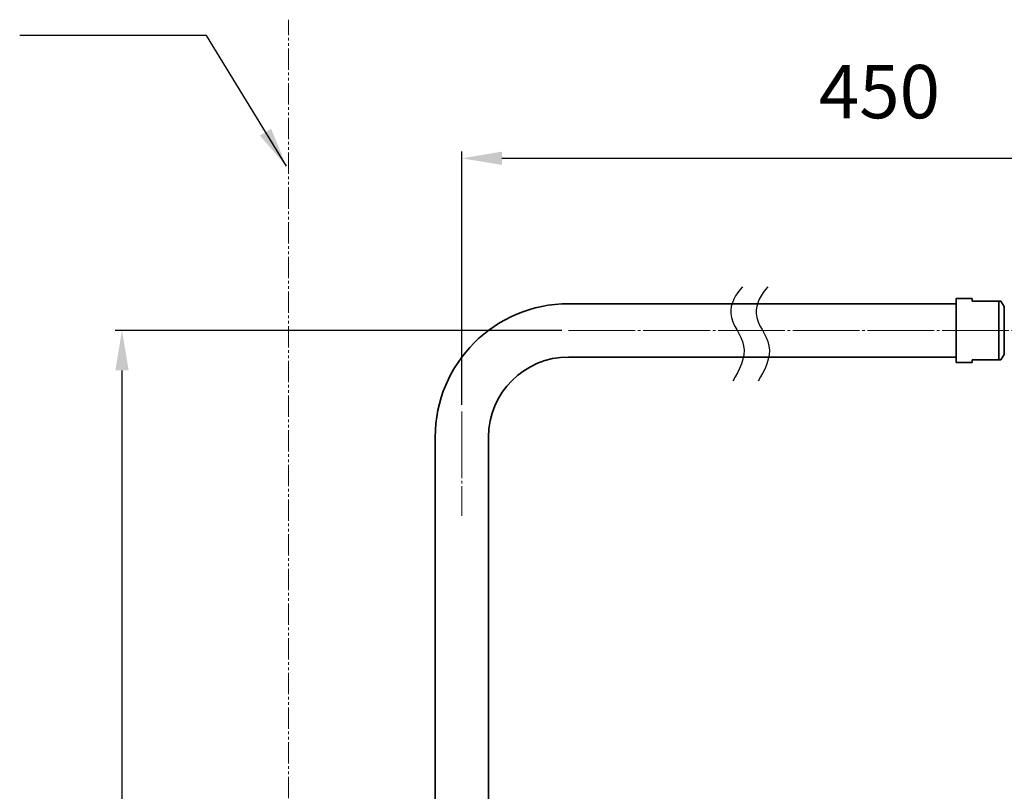
# Model space of a CAD drawing. Extents: x 16243 to 18658, y 3309 to 5244.
# Drawn here: x 16277 to 16646, y 4261 to 4550 of the extents above; entities that cross this region are included whole.
import ezdxf

# ---------------------------------------------------------------- set-up
doc = ezdxf.new("R2010")
doc.units = 0
doc.linetypes.add('CENTER', pattern=[28, 25, -1, 1, -1])
doc.linetypes.add('PHANTOMX2', pattern=[13, 8, -1, 1, -1, 1, -1])
doc.layers.get('0').update_dxf_attribs({"linetype": 'CONTINUOUS', "lineweight": 35})
doc.layers.get('DEFPOINTS').update_dxf_attribs({"linetype": 'CONTINUOUS'})
for name, color, linetype, lineweight in [('CEN', 1, 'CENTER', 18), ('DIM', 3, 'CONTINUOUS', 25), ('E', 4, 'CONTINUOUS', 13)]:
    doc.layers.add(name, color=color, linetype=linetype, lineweight=lineweight)
doc.dimstyles.new('銅器 SPA安裝尺寸 A-04', dxfattribs={"dimscale": 2.5, "dimtxt": 8, "dimasz": 6, "dimexe": 1, "dimexo": 1, "dimgap": 6, "dimtad": 1, "dimtih": 1, "dimtoh": 1, "dimdec": 0, "dimdsep": 46, "dimtxsty": 'Standard', "dimcen": 0, "dimazin": 2, "dimtfac": 1, "dimtdec": 0, "dimtmove": 0, "dimatfit": 3, "dimfxl": 0, "dimtolj": 1, "dimarcsym": 0})

# ---------------------------------------------------------------- blocks, each defined once
blk = doc.blocks.new('*D10')
at = {"layer": 'DEFPOINTS', "color": 0}
for p in [(16755.56, 4498), (16755.56, 4436.35), (16442.57, 4403.01)]:
    blk.add_point(p, dxfattribs=at)
at = {"layer": 'DIM', "color": 0, "lineweight": -2}
for p, q in [((16442.57, 4405.51), (16442.57, 4500.5)), ((16755.56, 4438.85), (16755.56, 4500.5)), ((16457.57, 4498), (16740.56, 4498))]:
    blk.add_line(p, q, dxfattribs=at)
at = {"layer": 'DIM', "color": 0}
for points in [[(16457.57, 4500.5), (16457.57, 4495.5), (16442.57, 4498)], [(16740.56, 4500.5), (16740.56, 4495.5), (16755.56, 4498)]]:
    blk.add_solid(points, dxfattribs=at)
at = {"layer": 'DIM', "color": 0, "insert": (16599.07, 4523), "char_height": 20, "attachment_point": 5}
blk.add_mtext('\\A1;450\\P', dxfattribs=at)
blk = doc.blocks.new('*D12')
at = {"layer": 'DEFPOINTS', "color": 0}
for p in [(16482.57, 4433.48), (16315.16, 3630.13), (16381.56, 3630.13)]:
    blk.add_point(p, dxfattribs=at)
at = {"layer": 'DIM', "color": 0, "lineweight": -2}
for p, q in [((16480.07, 4433.48), (16312.66, 4433.48)), ((16315.16, 4418.48), (16315.16, 4114.01)), ((16315.16, 3645.13), (16315.16, 3997.34)), ((16379.06, 3630.13), (16312.66, 3630.13))]:
    blk.add_line(p, q, dxfattribs=at)
at = {"layer": 'DIM', "color": 0}
for points in [[(16312.66, 4418.48), (16317.66, 4418.48), (16315.16, 4433.48)], [(16312.66, 3645.13), (16317.66, 3645.13), (16315.16, 3630.13)]]:
    blk.add_solid(points, dxfattribs=at)
at = {"layer": 'DIM', "color": 0, "insert": (16315.16, 4055.67), "char_height": 20, "attachment_point": 5}
blk.add_mtext('\\A1;850\\P~\\P1250', dxfattribs=at)

msp = doc.modelspace()

# ---------------------------------------------------------------- linework, layer by layer
for p, q in [((16633.89, 4445.48), (16627.89, 4445.48)), ((16627.89, 4421.48), (16627.89, 4445.48)), ((16633.89, 4444.48), (16633.89, 4445.48)), ((16643.89, 4444.48), (16633.89, 4444.48)), ((16643.89, 4422.48), (16643.89, 4444.48)), ((16645.89, 4442.48), (16644.55, 4444.48)), ((16645.89, 4424.48), (16645.89, 4442.48)), ((16633.89, 4421.48), (16627.89, 4421.48)), ((16633.89, 4421.48), (16633.89, 4422.48)), ((16633.89, 4422.48), (16643.89, 4422.48)), ((16645.89, 4424.48), (16644.55, 4422.48))]:
    msp.add_line(p, q)
at = {"extrusion": (0, 1, 0)}
for p, q in [((16482.57, 4443.48), (16627.89, 4443.48)), ((16482.57, 4423.48), (16627.89, 4423.48)), ((16432.57, 4254.3), (16432.57, 4393.48)), ((16452.57, 4254.3), (16452.57, 4393.48))]:
    msp.add_line(p, q, dxfattribs=at)
for radius in [50, 30]:
    msp.add_arc((16482.57, 4393.48), radius, 90, 180)
for points, weights in [([(16644.55, 4444.48), (16644.55, 4444.48), (16643.89, 4444.48)], [1.04545454545, 1.04545454545, 1]), ([(16643.89, 4422.48), (16644.55, 4422.48), (16644.55, 4422.48)], [1, 1.04545454545, 1.04545454545])]:
    msp.add_rational_spline(points, weights, degree=2)
at = {"layer": 'CEN', "extrusion": (0, 1, 0)}
msp.add_line((16482.57, 4433.48), (16653.53, 4433.48), dxfattribs=at)
at = {"layer": 'CEN'}
msp.add_line((16442.57, 4403.01), (16442.57, 4363.95), dxfattribs=at)
at = {"layer": 'DIM', "start_tangent": (-0.689808, -0.723993), "end_tangent": (-0.517963, -0.855403)}
for points in [[(16547.75, 4449.84), (16543.33, 4439.79), (16548.16, 4427.73), (16544.13, 4414.47)], [(16557.27, 4449.84), (16552.85, 4439.79), (16557.68, 4427.73), (16553.65, 4414.47)]]:
    msp.add_spline(points, degree=3, dxfattribs=at)
at = {"layer": 'E', "linetype": 'PHANTOMX2'}
msp.add_line((16377.57, 3309.11), (16377.57, 4549.97), dxfattribs=at)

# ---------------------------------------------------------------- dimensions: what is measured, and where the dimension line sits
at = {"layer": 'DIM'}
dim = msp.add_linear_dim(base=(16755.56, 4498), p1=(16442.57, 4403.01), p2=(16755.56, 4436.35), text='450\\P', dimstyle='銅器 SPA安裝尺寸 A-04', dxfattribs=at)
dim.commit()
dim.dimension.update_dxf_attribs({"geometry": '*D10', "text_midpoint": (16599.07, 4498), "dimtype": 160})
dim = msp.add_linear_dim(base=(16315.16, 3630.13), p1=(16482.57, 4433.48), p2=(16381.56, 3630.13), angle=90, text='850\\P~\\P1250', dimstyle='銅器 SPA安裝尺寸 A-04', dxfattribs=at)
dim.commit()
dim.dimension.update_dxf_attribs({"geometry": '*D12', "text_midpoint": (16315.16, 4055.67), "dimtype": 160})

# ---------------------------------------------------------------- leaders
at = {"layer": 'DIM', "annotation_type": 0, "has_hookline": 1, "hookline_direction": 1, "text_width": 40}
msp.add_leader([(16376.78, 4495), (16346.81, 4544.02), (16331.81, 4544.02)], dimstyle='銅器 SPA安裝尺寸 A-04', override={"dimgap": 6, "dimtad": 1}, dxfattribs=at)

doc.saveas('drawing.dxf')
